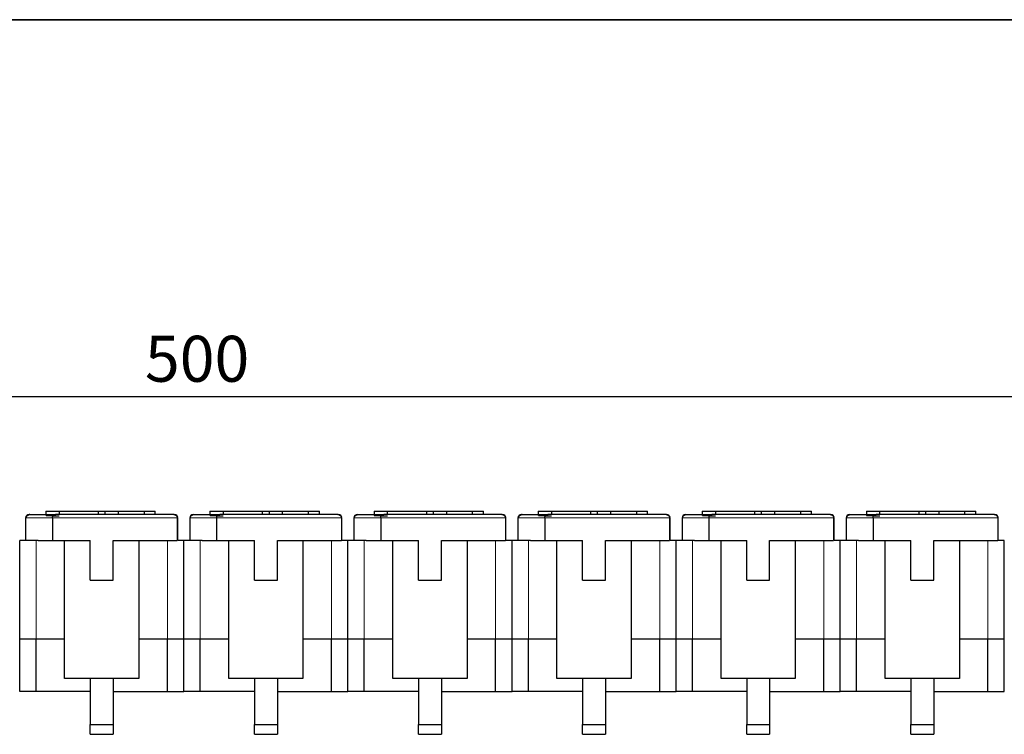
# Model space of a CAD drawing. Units: millimetres. Extents: x -62 to 4049, y 3 to 901.
# Drawn here: x 298 to 448, y 473 to 582 of the extents above; entities that cross this region are included whole.
import ezdxf

# ---------------------------------------------------------------- set-up
doc = ezdxf.new("R2010")
doc.units = ezdxf.units.MM
doc.header["$LTSCALE"] = 2
doc.linetypes.add('SLD-Сплошная', pattern=[0])
doc.layers.add('FORMAT', color=7, linetype='SLD-Сплошная')
doc.layers.add('ПРОФ', color=7, linetype='SLD-Сплошная')
doc.styles.add('SLDTEXTSTYLE1', font='GOST.TTF')
doc.styles.add('SLDTEXTSTYLE3', font='GOST.TTF')
doc.dimstyles.new('SLDDIMSTYLE0', dxfattribs={"dimtxt": 7, "dimasz": 7, "dimexe": 0, "dimexo": 0.0625, "dimgap": 1.75, "dimtad": 2, "dimrnd": 1e-09, "dimzin": 12, "dimdsep": 46, "dimtxsty": 'SLDTEXTSTYLE1', "dimsah": 1, "dimcen": 0.09, "dimadec": 0, "dimazin": 3, "dimtfac": 1, "dimtdec": 3, "dimtofl": 0, "dimtmove": 0, "dimatfit": 3, "dimfxl": 0, "dimfrac": 2, "dimtolj": 1, "dimtzin": 12, "dimarcsym": 0})

# ---------------------------------------------------------------- blocks, each defined once
blk = doc.blocks.new('_D')
at = {"layer": 'ПРОФ'}
for p, q in [((72.78, 502.68), (72.78, 526.63)), ((572.78, 502.68), (572.78, 526.63)), ((72.78, 524.63), (572.78, 524.63))]:
    blk.add_line(p, q, dxfattribs=at)
for points in [[(72.78, 524.63), (79.78, 523.55), (79.78, 525.7)], [(572.78, 524.63), (565.78, 525.7), (565.78, 523.55)]]:
    blk.add_solid(points, dxfattribs=at)
at = {"layer": 'ПРОФ', "insert": (316.86, 533.86), "char_height": 7, "attachment_point": 1, "style": 'SLDTEXTSTYLE3'}
blk.add_mtext('500', dxfattribs=at)

msp = doc.modelspace()

# ---------------------------------------------------------------- linework, layer by layer
at = {"color": 7, "linetype": 'SLD-Сплошная', "lineweight": 25}
for p, q in [((301.762, 507.165), (301.762, 506.511)), ((301.762, 507.165), (303.751, 507.165)), ((303.787, 507.165), (303.787, 506.637)), ((303.787, 507.165), (309.787, 507.165)), ((309.751, 507.165), (310.762, 507.165)), ((309.787, 506.637), (309.787, 507.165)), ((310.762, 507.165), (310.762, 506.637)), ((310.762, 507.165), (312.751, 507.165)), ((312.787, 507.165), (312.787, 506.637)), ((312.787, 507.165), (316.787, 507.165)), ((316.751, 507.165), (318.43, 507.165)), ((316.787, 506.637), (316.787, 507.165)), ((318.43, 506.637), (318.43, 507.165)), ((326.762, 507.165), (326.762, 506.511)), ((326.762, 507.165), (328.751, 507.165)), ((328.787, 507.165), (328.787, 506.637)), ((328.787, 507.165), (334.787, 507.165)), ((334.751, 507.165), (335.762, 507.165)), ((334.787, 506.637), (334.787, 507.165)), ((335.762, 507.165), (335.762, 506.637)), ((335.762, 507.165), (337.751, 507.165)), ((337.787, 507.165), (337.787, 506.637)), ((337.787, 507.165), (341.787, 507.165)), ((341.751, 507.165), (343.43, 507.165)), ((341.787, 506.637), (341.787, 507.165)), ((343.43, 506.637), (343.43, 507.165)), ((351.762, 507.165), (351.762, 506.511)), ((351.762, 507.165), (353.751, 507.165)), ((353.787, 507.165), (353.787, 506.637)), ((353.787, 507.165), (359.787, 507.165)), ((359.751, 507.165), (360.762, 507.165)), ((359.787, 506.637), (359.787, 507.165)), ((360.762, 507.165), (360.762, 506.637)), ((360.762, 507.165), (362.751, 507.165)), ((362.787, 507.165), (362.787, 506.637)), ((362.787, 507.165), (366.787, 507.165)), ((366.751, 507.165), (368.43, 507.165)), ((366.787, 506.637), (366.787, 507.165)), ((368.43, 506.637), (368.43, 507.165)), ((376.762, 507.165), (376.762, 506.511)), ((376.762, 507.165), (378.751, 507.165)), ((378.787, 507.165), (378.787, 506.637)), ((378.787, 507.165), (384.787, 507.165)), ((384.751, 507.165), (385.762, 507.165)), ((384.787, 506.637), (384.787, 507.165)), ((385.762, 507.165), (385.762, 506.637)), ((385.762, 507.165), (387.751, 507.165)), ((387.787, 507.165), (387.787, 506.637)), ((387.787, 507.165), (391.787, 507.165)), ((391.751, 507.165), (393.43, 507.165)), ((391.787, 506.637), (391.787, 507.165)), ((393.43, 506.637), (393.43, 507.165)), ((401.762, 507.165), (401.762, 506.511)), ((401.762, 507.165), (403.751, 507.165)), ((403.787, 507.165), (403.787, 506.637)), ((403.787, 507.165), (409.787, 507.165)), ((409.751, 507.165), (410.762, 507.165)), ((409.787, 506.637), (409.787, 507.165)), ((410.762, 507.165), (410.762, 506.637)), ((410.762, 507.165), (412.751, 507.165)), ((412.787, 507.165), (412.787, 506.637)), ((412.787, 507.165), (416.787, 507.165)), ((416.751, 507.165), (418.43, 507.165)), ((416.787, 506.637), (416.787, 507.165)), ((418.43, 506.637), (418.43, 507.165)), ((426.762, 507.165), (426.762, 506.511)), ((426.762, 507.165), (428.751, 507.165)), ((428.787, 507.165), (428.787, 506.637)), ((428.787, 507.165), (434.787, 507.165)), ((434.751, 507.165), (435.762, 507.165)), ((434.787, 506.637), (434.787, 507.165)), ((435.762, 507.165), (435.762, 506.637)), ((435.762, 507.165), (437.751, 507.165)), ((437.787, 507.165), (437.787, 506.637)), ((437.787, 507.165), (441.787, 507.165)), ((441.751, 507.165), (443.43, 507.165)), ((441.787, 506.637), (441.787, 507.165)), ((443.43, 506.637), (443.43, 507.165)), ((298.688, 506.137), (298.688, 502.665)), ((302.78, 506.137), (302.78, 502.665)), ((321.244, 506.637), (303.246, 506.637)), ((317.319, 506.639), (317.279, 506.637)), ((321.78, 506.137), (321.78, 502.665)), ((321.853, 502.665), (321.853, 506.137)), ((323.688, 506.137), (323.688, 502.665)), ((327.78, 506.137), (327.78, 502.665)), ((346.244, 506.637), (328.246, 506.637)), ((342.319, 506.639), (342.279, 506.637)), ((346.78, 506.137), (346.78, 502.665)), ((346.853, 502.665), (346.853, 506.137)), ((348.688, 506.137), (348.688, 502.665)), ((352.78, 506.137), (352.78, 502.665)), ((371.244, 506.637), (353.246, 506.637)), ((367.319, 506.639), (367.279, 506.637)), ((371.78, 506.137), (371.78, 502.665)), ((371.853, 502.665), (371.853, 506.137)), ((373.688, 506.137), (373.688, 502.665)), ((377.78, 506.137), (377.78, 502.665)), ((396.244, 506.637), (378.246, 506.637)), ((392.319, 506.639), (392.279, 506.637)), ((396.78, 506.137), (396.78, 502.665)), ((396.853, 502.665), (396.853, 506.137)), ((398.688, 506.137), (398.688, 502.665)), ((402.78, 506.137), (402.78, 502.665)), ((421.244, 506.637), (403.246, 506.637)), ((417.319, 506.639), (417.279, 506.637)), ((421.78, 506.137), (421.78, 502.665)), ((421.853, 502.665), (421.853, 506.137)), ((423.688, 506.137), (423.688, 502.665)), ((427.78, 506.137), (427.78, 502.665)), ((446.244, 506.637), (428.246, 506.637)), ((442.319, 506.639), (442.279, 506.637)), ((446.78, 506.137), (446.78, 502.665)), ((446.853, 502.665), (446.853, 506.137)), ((297.78, 487.665), (297.78, 502.665)), ((300.28, 502.665), (297.78, 502.665)), ((300.58, 502.665), (300.28, 502.665)), ((302.78, 502.665), (308.53, 502.665)), ((304.63, 481.665), (304.63, 502.665)), ((308.53, 496.665), (308.53, 502.665)), ((312.03, 502.665), (321.78, 502.665)), ((312.03, 496.665), (312.03, 502.665)), ((315.93, 502.665), (315.93, 481.665)), ((322.78, 502.665), (321.853, 502.665)), ((322.78, 487.665), (322.78, 502.665)), ((322.78, 487.665), (322.78, 502.665)), ((325.28, 502.665), (322.78, 502.665)), ((325.58, 502.665), (325.28, 502.665)), ((327.78, 502.665), (333.53, 502.665)), ((329.63, 481.665), (329.63, 502.665)), ((333.53, 496.665), (333.53, 502.665)), ((337.03, 502.665), (346.78, 502.665)), ((337.03, 496.665), (337.03, 502.665)), ((340.93, 502.665), (340.93, 481.665)), ((347.78, 502.665), (346.853, 502.665)), ((347.78, 487.665), (347.78, 502.665)), ((347.78, 487.665), (347.78, 502.665)), ((350.28, 502.665), (347.78, 502.665)), ((350.58, 502.665), (350.28, 502.665)), ((352.78, 502.665), (358.53, 502.665)), ((354.63, 481.665), (354.63, 502.665)), ((358.53, 496.665), (358.53, 502.665)), ((362.03, 502.665), (371.78, 502.665)), ((362.03, 496.665), (362.03, 502.665)), ((365.93, 502.665), (365.93, 481.665)), ((372.78, 502.665), (371.853, 502.665)), ((372.78, 487.665), (372.78, 502.665)), ((372.78, 487.665), (372.78, 502.665)), ((375.28, 502.665), (372.78, 502.665)), ((375.58, 502.665), (375.28, 502.665)), ((377.78, 502.665), (383.53, 502.665)), ((379.63, 481.665), (379.63, 502.665)), ((383.53, 496.665), (383.53, 502.665)), ((387.03, 502.665), (396.78, 502.665)), ((387.03, 496.665), (387.03, 502.665)), ((390.93, 502.665), (390.93, 481.665)), ((397.78, 502.665), (396.853, 502.665)), ((397.78, 487.665), (397.78, 502.665)), ((400.28, 502.665), (397.78, 502.665)), ((397.78, 487.665), (397.78, 502.665)), ((400.58, 502.665), (400.28, 502.665)), ((402.78, 502.665), (408.53, 502.665)), ((404.63, 481.665), (404.63, 502.665)), ((408.53, 496.665), (408.53, 502.665)), ((412.03, 496.665), (412.03, 502.665)), ((412.03, 502.665), (421.78, 502.665)), ((415.93, 502.665), (415.93, 481.665)), ((422.78, 502.665), (421.853, 502.665)), ((422.78, 487.665), (422.78, 502.665)), ((422.78, 487.665), (422.78, 502.665)), ((425.28, 502.665), (422.78, 502.665)), ((425.58, 502.665), (425.28, 502.665)), ((427.78, 502.665), (433.53, 502.665)), ((429.63, 481.665), (429.63, 502.665)), ((433.53, 496.665), (433.53, 502.665)), ((437.03, 502.665), (446.78, 502.665)), ((437.03, 496.665), (437.03, 502.665)), ((440.93, 502.665), (440.93, 481.665)), ((447.78, 502.665), (446.853, 502.665)), ((447.78, 487.665), (447.78, 502.665)), ((308.53, 496.665), (312.03, 496.665)), ((333.53, 496.665), (337.03, 496.665)), ((358.53, 496.665), (362.03, 496.665)), ((383.53, 496.665), (387.03, 496.665)), ((408.53, 496.665), (412.03, 496.665)), ((433.53, 496.665), (437.03, 496.665)), ((300.28, 487.665), (297.78, 487.665)), ((297.78, 479.665), (297.78, 487.665)), ((304.63, 487.665), (300.28, 487.665)), ((300.28, 479.665), (300.28, 487.665)), ((320.28, 487.665), (315.93, 487.665)), ((322.78, 487.665), (320.28, 487.665)), ((320.28, 479.665), (320.28, 487.665)), ((322.78, 479.665), (322.78, 487.665)), ((325.28, 487.665), (322.78, 487.665)), ((322.78, 479.665), (322.78, 487.665)), ((329.63, 487.665), (325.28, 487.665)), ((325.28, 479.665), (325.28, 487.665)), ((345.28, 487.665), (340.93, 487.665)), ((347.78, 487.665), (345.28, 487.665)), ((345.28, 479.665), (345.28, 487.665)), ((347.78, 479.665), (347.78, 487.665)), ((350.28, 487.665), (347.78, 487.665)), ((347.78, 479.665), (347.78, 487.665)), ((354.63, 487.665), (350.28, 487.665)), ((350.28, 479.665), (350.28, 487.665)), ((370.28, 487.665), (365.93, 487.665)), ((372.78, 487.665), (370.28, 487.665)), ((370.28, 479.665), (370.28, 487.665)), ((372.78, 479.665), (372.78, 487.665)), ((375.28, 487.665), (372.78, 487.665)), ((372.78, 479.665), (372.78, 487.665)), ((379.63, 487.665), (375.28, 487.665)), ((375.28, 479.665), (375.28, 487.665)), ((395.28, 487.665), (390.93, 487.665)), ((397.78, 487.665), (395.28, 487.665)), ((395.28, 479.665), (395.28, 487.665)), ((400.28, 487.665), (397.78, 487.665)), ((397.78, 479.665), (397.78, 487.665)), ((397.78, 479.665), (397.78, 487.665)), ((404.63, 487.665), (400.28, 487.665)), ((400.28, 479.665), (400.28, 487.665)), ((420.28, 487.665), (415.93, 487.665)), ((422.78, 487.665), (420.28, 487.665)), ((420.28, 479.665), (420.28, 487.665)), ((422.78, 479.665), (422.78, 487.665)), ((425.28, 487.665), (422.78, 487.665)), ((422.78, 479.665), (422.78, 487.665)), ((429.63, 487.665), (425.28, 487.665)), ((425.28, 479.665), (425.28, 487.665)), ((445.28, 487.665), (440.93, 487.665)), ((447.78, 487.665), (445.28, 487.665)), ((445.28, 479.665), (445.28, 487.665)), ((447.78, 479.665), (447.78, 487.665)), ((315.93, 481.665), (304.63, 481.665)), ((308.53, 481.665), (308.53, 474.665)), ((312.03, 481.665), (312.03, 474.665)), ((340.93, 481.665), (329.63, 481.665)), ((333.53, 481.665), (333.53, 474.665)), ((337.03, 481.665), (337.03, 474.665)), ((365.93, 481.665), (354.63, 481.665)), ((358.53, 481.665), (358.53, 474.665)), ((362.03, 481.665), (362.03, 474.665)), ((390.93, 481.665), (379.63, 481.665)), ((383.53, 481.665), (383.53, 474.665)), ((387.03, 481.665), (387.03, 474.665)), ((415.93, 481.665), (404.63, 481.665)), ((408.53, 481.665), (408.53, 474.665)), ((412.03, 481.665), (412.03, 474.665)), ((440.93, 481.665), (429.63, 481.665)), ((433.53, 481.665), (433.53, 474.665)), ((437.03, 481.665), (437.03, 474.665)), ((308.53, 479.665), (300.28, 479.665)), ((312.03, 479.665), (320.28, 479.665)), ((333.53, 479.665), (325.28, 479.665)), ((337.03, 479.665), (345.28, 479.665)), ((358.53, 479.665), (350.28, 479.665)), ((362.03, 479.665), (370.28, 479.665)), ((383.53, 479.665), (375.28, 479.665)), ((387.03, 479.665), (395.28, 479.665)), ((408.53, 479.665), (400.28, 479.665)), ((412.03, 479.665), (420.28, 479.665)), ((433.53, 479.665), (425.28, 479.665)), ((437.03, 479.665), (445.28, 479.665)), ((308.53, 474.665), (312.03, 474.665)), ((308.53, 473.165), (308.53, 474.665)), ((312.03, 474.665), (312.03, 473.165)), ((333.53, 474.665), (337.03, 474.665)), ((333.53, 473.165), (333.53, 474.665)), ((337.03, 474.665), (337.03, 473.165)), ((358.53, 474.665), (362.03, 474.665)), ((358.53, 473.165), (358.53, 474.665)), ((362.03, 474.665), (362.03, 473.165)), ((383.53, 474.665), (387.03, 474.665)), ((383.53, 473.165), (383.53, 474.665)), ((387.03, 474.665), (387.03, 473.165)), ((408.53, 474.665), (412.03, 474.665)), ((408.53, 473.165), (408.53, 474.665)), ((412.03, 474.665), (412.03, 473.165)), ((433.53, 474.665), (437.03, 474.665)), ((433.53, 473.165), (433.53, 474.665)), ((437.03, 474.665), (437.03, 473.165)), ((308.53, 473.165), (312.03, 473.165)), ((333.53, 473.165), (337.03, 473.165)), ((358.53, 473.165), (362.03, 473.165)), ((383.53, 473.165), (387.03, 473.165)), ((408.53, 473.165), (412.03, 473.165)), ((433.53, 473.165), (437.03, 473.165))]:
    msp.add_line(p, q, dxfattribs=at)
at = {"color": 8, "linetype": 'SLD-Сплошная', "lineweight": 18}
for p, q in [((321.78, 506.137), (302.78, 506.137)), ((346.78, 506.137), (327.78, 506.137)), ((371.78, 506.137), (352.78, 506.137)), ((396.78, 506.137), (377.78, 506.137)), ((421.78, 506.137), (402.78, 506.137)), ((446.78, 506.137), (427.78, 506.137)), ((300.28, 487.665), (300.28, 502.665)), ((320.28, 487.665), (320.28, 502.665)), ((325.28, 487.665), (325.28, 502.665)), ((345.28, 487.665), (345.28, 502.665)), ((350.28, 487.665), (350.28, 502.665)), ((370.28, 487.665), (370.28, 502.665)), ((375.28, 487.665), (375.28, 502.665)), ((395.28, 487.665), (395.28, 502.665)), ((400.28, 487.665), (400.28, 502.665)), ((420.28, 487.665), (420.28, 502.665)), ((425.28, 487.665), (425.28, 502.665)), ((445.28, 487.665), (445.28, 502.665))]:
    msp.add_line(p, q, dxfattribs=at)
at = {"color": 7, "linetype": 'SLD-Сплошная', "lineweight": 25}
for centre, start, end in [((299.188, 506.137), 87.64697, 177.94985), ((321.353, 506.137), 2.90494, 89.95871), ((324.188, 506.137), 87.64697, 177.94985), ((346.353, 506.137), 2.90494, 89.95871), ((349.188, 506.137), 87.64697, 177.94985), ((371.353, 506.137), 2.90494, 89.95871), ((374.188, 506.137), 87.64697, 177.94985), ((396.353, 506.137), 2.90494, 89.95871), ((399.188, 506.137), 87.64697, 177.94985), ((421.353, 506.137), 2.90494, 89.95871), ((424.188, 506.137), 87.64697, 177.94985), ((446.353, 506.137), 2.90494, 89.95871)]:
    msp.add_arc(centre, 0.5, start, end, dxfattribs=at)
at = {"color": 8, "linetype": 'SLD-Сплошная', "lineweight": 18}
for points, knots in [([(302.78, 506.137), (302.58, 506.137), (302.08, 506.137), (300.87, 506.137), (299.598, 506.137), (298.734, 506.137), (298.769, 506.137), (298.782, 506.137)], [0, 0, 0, 0, 0.1568959, 0.3918536, 0.6268087, 0.8618525, 1, 1, 1, 1]), ([(327.78, 506.137), (327.58, 506.137), (327.08, 506.137), (325.87, 506.137), (324.598, 506.137), (323.734, 506.137), (323.769, 506.137), (323.782, 506.137)], [0, 0, 0, 0, 0.1568959, 0.3918536, 0.6268087, 0.8618525, 1, 1, 1, 1]), ([(352.78, 506.137), (352.58, 506.137), (352.08, 506.137), (350.87, 506.137), (349.598, 506.137), (348.737, 506.137), (348.771, 506.137), (348.783, 506.137)], [0, 0, 0, 0, 0.1574455, 0.3932264, 0.6290046, 0.8648717, 1, 1, 1, 1]), ([(377.78, 506.137), (377.58, 506.137), (377.08, 506.137), (375.87, 506.137), (374.598, 506.137), (373.734, 506.137), (373.769, 506.137), (373.782, 506.137)], [0, 0, 0, 0, 0.15689587, 0.39185365, 0.62680873, 0.8618525, 1, 1, 1, 1]), ([(402.78, 506.137), (402.58, 506.137), (402.08, 506.137), (400.87, 506.137), (399.598, 506.137), (398.734, 506.137), (398.769, 506.137), (398.782, 506.137)], [0, 0, 0, 0, 0.1568959, 0.3918536, 0.6268087, 0.8618525, 1, 1, 1, 1]), ([(427.78, 506.137), (427.58, 506.137), (427.08, 506.137), (425.87, 506.137), (424.598, 506.137), (423.737, 506.137), (423.771, 506.137), (423.783, 506.137)], [0, 0, 0, 0, 0.15744551, 0.39322638, 0.62900455, 0.86487172, 1, 1, 1, 1])]:
    msp.add_open_spline(points, degree=3, knots=knots, dxfattribs=at)
at = {"color": 7, "linetype": 'SLD-Сплошная', "lineweight": 25}
for points, knots in [([(298.78, 506.137), (298.784, 506.178), (298.792, 506.261), (298.855, 506.386), (298.978, 506.516), (299.173, 506.613), (299.33, 506.637), (299.41, 506.637), (299.411, 506.637)], [0, 0, 0, 0, 0.1195609, 0.2383245, 0.4197934, 0.70314, 0.9956233, 1, 1, 1, 1]), ([(299.308, 506.636), (299.295, 506.636), (299.259, 506.636), (300.116, 506.636), (301.391, 506.636), (302.583, 506.636), (303.08, 506.636), (303.271, 506.636)], [0, 0, 0, 0, 0.137535, 0.374766, 0.6130888, 0.8514153, 1, 1, 1, 1]), ([(301.798, 506.511), (301.799, 506.512), (301.802, 506.513), (302.195, 506.495), (302.868, 506.462), (303.486, 506.429), (303.795, 506.413)], [0, 0, 0, 0, 0.18667466, 0.45760061, 0.72864347, 1, 1, 1, 1]), ([(302.78, 506.137), (302.783, 506.182), (302.79, 506.273), (302.846, 506.407), (302.946, 506.533), (303.086, 506.617), (303.194, 506.637), (303.245, 506.637), (303.246, 506.637)], [0, 0, 0, 0, 0.14577876, 0.29093825, 0.49105059, 0.76032168, 0.9951931, 1, 1, 1, 1]), ([(321.244, 506.637), (321.245, 506.637), (321.307, 506.637), (321.436, 506.616), (321.599, 506.526), (321.709, 506.397), (321.769, 506.268), (321.776, 506.181), (321.78, 506.137)], [0, 0, 0, 0, 0.0046005, 0.2643474, 0.5403134, 0.7326826, 0.8659942, 1, 1, 1, 1]), ([(323.78, 506.137), (323.784, 506.178), (323.792, 506.261), (323.855, 506.386), (323.978, 506.516), (324.173, 506.613), (324.33, 506.637), (324.41, 506.637), (324.411, 506.637)], [0, 0, 0, 0, 0.1195609, 0.2383245, 0.4197934, 0.70314, 0.9956233, 1, 1, 1, 1]), ([(324.308, 506.636), (324.295, 506.636), (324.259, 506.636), (325.116, 506.636), (326.391, 506.636), (327.583, 506.636), (328.08, 506.636), (328.271, 506.636)], [0, 0, 0, 0, 0.137535, 0.374766, 0.6130888, 0.8514153, 1, 1, 1, 1]), ([(326.798, 506.511), (326.799, 506.512), (326.802, 506.513), (327.195, 506.495), (327.868, 506.462), (328.486, 506.429), (328.795, 506.413)], [0, 0, 0, 0, 0.1866747, 0.4576006, 0.7286435, 1, 1, 1, 1]), ([(327.78, 506.137), (327.783, 506.182), (327.79, 506.273), (327.846, 506.407), (327.946, 506.533), (328.086, 506.617), (328.194, 506.637), (328.245, 506.637), (328.246, 506.637)], [0, 0, 0, 0, 0.14577876, 0.29093825, 0.49105059, 0.76032168, 0.9951931, 1, 1, 1, 1]), ([(346.244, 506.637), (346.245, 506.637), (346.307, 506.637), (346.436, 506.616), (346.599, 506.526), (346.709, 506.397), (346.769, 506.268), (346.776, 506.181), (346.78, 506.137)], [0, 0, 0, 0, 0.0046005, 0.2643474, 0.5403134, 0.7326826, 0.8659942, 1, 1, 1, 1]), ([(348.78, 506.137), (348.784, 506.178), (348.792, 506.261), (348.855, 506.386), (348.978, 506.516), (349.173, 506.613), (349.33, 506.637), (349.41, 506.637), (349.411, 506.637)], [0, 0, 0, 0, 0.1195609, 0.2383245, 0.4197934, 0.70314, 0.9956233, 1, 1, 1, 1]), ([(349.308, 506.636), (349.295, 506.636), (349.259, 506.636), (350.116, 506.636), (351.391, 506.636), (352.583, 506.636), (353.08, 506.636), (353.271, 506.636)], [0, 0, 0, 0, 0.137535, 0.374766, 0.6130888, 0.8514153, 1, 1, 1, 1]), ([(351.798, 506.511), (351.799, 506.512), (351.802, 506.513), (352.195, 506.495), (352.868, 506.462), (353.486, 506.429), (353.795, 506.413)], [0, 0, 0, 0, 0.1866747, 0.4576006, 0.7286435, 1, 1, 1, 1]), ([(352.78, 506.137), (352.783, 506.182), (352.79, 506.273), (352.846, 506.407), (352.946, 506.533), (353.086, 506.617), (353.194, 506.637), (353.245, 506.637), (353.246, 506.637)], [0, 0, 0, 0, 0.14577876, 0.29093825, 0.49105059, 0.76032168, 0.9951931, 1, 1, 1, 1]), ([(371.244, 506.637), (371.245, 506.637), (371.307, 506.637), (371.436, 506.616), (371.599, 506.526), (371.709, 506.397), (371.769, 506.268), (371.776, 506.181), (371.78, 506.137)], [0, 0, 0, 0, 0.0046005, 0.2643474, 0.5403134, 0.7326826, 0.8659942, 1, 1, 1, 1]), ([(373.78, 506.137), (373.784, 506.178), (373.792, 506.261), (373.855, 506.386), (373.978, 506.516), (374.173, 506.613), (374.33, 506.637), (374.41, 506.637), (374.411, 506.637)], [0, 0, 0, 0, 0.1195609, 0.2383245, 0.4197934, 0.70314, 0.9956233, 1, 1, 1, 1]), ([(374.308, 506.636), (374.295, 506.636), (374.259, 506.636), (375.116, 506.636), (376.391, 506.636), (377.583, 506.636), (378.08, 506.636), (378.271, 506.636)], [0, 0, 0, 0, 0.13753502, 0.37476597, 0.61308884, 0.85141532, 1, 1, 1, 1]), ([(376.798, 506.511), (376.799, 506.512), (376.802, 506.513), (377.195, 506.495), (377.868, 506.462), (378.486, 506.429), (378.795, 506.413)], [0, 0, 0, 0, 0.1866747, 0.4576006, 0.7286435, 1, 1, 1, 1]), ([(377.78, 506.137), (377.783, 506.182), (377.79, 506.273), (377.846, 506.407), (377.946, 506.533), (378.086, 506.617), (378.194, 506.637), (378.245, 506.637), (378.246, 506.637)], [0, 0, 0, 0, 0.14577876, 0.29093825, 0.49105059, 0.76032168, 0.9951931, 1, 1, 1, 1]), ([(396.244, 506.637), (396.245, 506.637), (396.307, 506.637), (396.436, 506.616), (396.599, 506.526), (396.709, 506.397), (396.769, 506.268), (396.776, 506.181), (396.78, 506.137)], [0, 0, 0, 0, 0.0046005, 0.2643474, 0.5403134, 0.7326826, 0.8659942, 1, 1, 1, 1]), ([(398.78, 506.137), (398.784, 506.178), (398.792, 506.261), (398.855, 506.386), (398.978, 506.516), (399.173, 506.613), (399.33, 506.637), (399.41, 506.637), (399.411, 506.637)], [0, 0, 0, 0, 0.1195609, 0.2383245, 0.4197934, 0.70314, 0.9956233, 1, 1, 1, 1]), ([(399.308, 506.636), (399.295, 506.636), (399.259, 506.636), (400.116, 506.636), (401.391, 506.636), (402.583, 506.636), (403.08, 506.636), (403.271, 506.636)], [0, 0, 0, 0, 0.137535, 0.374766, 0.6130888, 0.8514153, 1, 1, 1, 1]), ([(401.798, 506.511), (401.799, 506.512), (401.802, 506.513), (402.195, 506.495), (402.868, 506.462), (403.486, 506.429), (403.795, 506.413)], [0, 0, 0, 0, 0.1866747, 0.4576006, 0.7286435, 1, 1, 1, 1]), ([(402.78, 506.137), (402.783, 506.182), (402.79, 506.273), (402.846, 506.407), (402.946, 506.533), (403.086, 506.617), (403.194, 506.637), (403.245, 506.637), (403.246, 506.637)], [0, 0, 0, 0, 0.1457788, 0.2909382, 0.4910506, 0.7603217, 0.9951931, 1, 1, 1, 1]), ([(421.244, 506.637), (421.245, 506.637), (421.307, 506.637), (421.436, 506.616), (421.599, 506.526), (421.709, 506.397), (421.769, 506.268), (421.776, 506.181), (421.78, 506.137)], [0, 0, 0, 0, 0.0046005, 0.2643474, 0.5403134, 0.7326826, 0.8659942, 1, 1, 1, 1]), ([(423.78, 506.137), (423.784, 506.178), (423.792, 506.261), (423.855, 506.386), (423.978, 506.516), (424.173, 506.613), (424.33, 506.637), (424.41, 506.637), (424.411, 506.637)], [0, 0, 0, 0, 0.1195609, 0.2383245, 0.4197934, 0.70314, 0.9956233, 1, 1, 1, 1]), ([(424.308, 506.636), (424.295, 506.636), (424.259, 506.636), (425.116, 506.636), (426.391, 506.636), (427.583, 506.636), (428.08, 506.636), (428.271, 506.636)], [0, 0, 0, 0, 0.137535, 0.374766, 0.6130888, 0.8514153, 1, 1, 1, 1]), ([(426.798, 506.511), (426.799, 506.512), (426.802, 506.513), (427.195, 506.495), (427.868, 506.462), (428.486, 506.429), (428.795, 506.413)], [0, 0, 0, 0, 0.1866747, 0.4576006, 0.7286435, 1, 1, 1, 1]), ([(427.78, 506.137), (427.783, 506.182), (427.79, 506.273), (427.846, 506.407), (427.946, 506.533), (428.086, 506.617), (428.194, 506.637), (428.245, 506.637), (428.246, 506.637)], [0, 0, 0, 0, 0.14577876, 0.29093825, 0.49105059, 0.76032168, 0.9951931, 1, 1, 1, 1]), ([(446.244, 506.637), (446.245, 506.637), (446.307, 506.637), (446.436, 506.616), (446.599, 506.526), (446.709, 506.397), (446.769, 506.268), (446.776, 506.181), (446.78, 506.137)], [0, 0, 0, 0, 0.0046005, 0.2643474, 0.5403134, 0.7326826, 0.8659942, 1, 1, 1, 1]), ([(300.58, 502.665), (301.063, 502.665), (301.925, 502.665), (302.519, 502.665), (302.78, 502.665)], [0, 0, 0, 0, 0.5608853, 1, 1, 1, 1]), ([(325.58, 502.665), (326.063, 502.665), (326.925, 502.665), (327.519, 502.665), (327.78, 502.665)], [0, 0, 0, 0, 0.5608853, 1, 1, 1, 1]), ([(350.58, 502.665), (351.063, 502.665), (351.925, 502.665), (352.519, 502.665), (352.78, 502.665)], [0, 0, 0, 0, 0.5608853, 1, 1, 1, 1]), ([(375.58, 502.665), (376.063, 502.665), (376.925, 502.665), (377.519, 502.665), (377.78, 502.665)], [0, 0, 0, 0, 0.5608853, 1, 1, 1, 1]), ([(400.58, 502.665), (401.063, 502.665), (401.925, 502.665), (402.519, 502.665), (402.78, 502.665)], [0, 0, 0, 0, 0.5608853, 1, 1, 1, 1]), ([(425.58, 502.665), (426.063, 502.665), (426.925, 502.665), (427.519, 502.665), (427.78, 502.665)], [0, 0, 0, 0, 0.5608853, 1, 1, 1, 1]), ([(300.28, 479.665), (299.808, 479.665), (298.967, 479.665), (298.142, 479.665), (297.78, 479.665)], [0, 0, 0, 0, 0.56021137, 1, 1, 1, 1]), ([(320.28, 479.665), (320.751, 479.665), (321.593, 479.665), (322.417, 479.665), (322.78, 479.665)], [0, 0, 0, 0, 0.56021137, 1, 1, 1, 1]), ([(325.28, 479.665), (324.808, 479.665), (323.967, 479.665), (323.142, 479.665), (322.78, 479.665)], [0, 0, 0, 0, 0.56021137, 1, 1, 1, 1]), ([(345.28, 479.665), (345.751, 479.665), (346.593, 479.665), (347.417, 479.665), (347.78, 479.665)], [0, 0, 0, 0, 0.56021137, 1, 1, 1, 1]), ([(350.28, 479.665), (349.808, 479.665), (348.967, 479.665), (348.142, 479.665), (347.78, 479.665)], [0, 0, 0, 0, 0.56021137, 1, 1, 1, 1]), ([(370.28, 479.665), (370.751, 479.665), (371.593, 479.665), (372.417, 479.665), (372.78, 479.665)], [0, 0, 0, 0, 0.56021137, 1, 1, 1, 1]), ([(375.28, 479.665), (374.808, 479.665), (373.967, 479.665), (373.142, 479.665), (372.78, 479.665)], [0, 0, 0, 0, 0.56021137, 1, 1, 1, 1]), ([(395.28, 479.665), (395.751, 479.665), (396.593, 479.665), (397.417, 479.665), (397.78, 479.665)], [0, 0, 0, 0, 0.56021137, 1, 1, 1, 1]), ([(400.28, 479.665), (399.808, 479.665), (398.967, 479.665), (398.142, 479.665), (397.78, 479.665)], [0, 0, 0, 0, 0.56021137, 1, 1, 1, 1]), ([(420.28, 479.665), (420.751, 479.665), (421.593, 479.665), (422.417, 479.665), (422.78, 479.665)], [0, 0, 0, 0, 0.56021137, 1, 1, 1, 1]), ([(425.28, 479.665), (424.808, 479.665), (423.967, 479.665), (423.142, 479.665), (422.78, 479.665)], [0, 0, 0, 0, 0.56021137, 1, 1, 1, 1]), ([(445.28, 479.665), (445.751, 479.665), (446.593, 479.665), (447.417, 479.665), (447.78, 479.665)], [0, 0, 0, 0, 0.56021137, 1, 1, 1, 1])]:
    msp.add_open_spline(points, degree=3, knots=knots, dxfattribs=at)
at = {"layer": 'FORMAT', "color": 7, "lineweight": 35}
msp.add_line((40, 582), (830, 582), dxfattribs=at)

# ---------------------------------------------------------------- dimensions: what is measured, and where the dimension line sits
at = {"layer": 'ПРОФ'}
dim = msp.add_linear_dim(base=(572.78, 524.627), p1=(72.78, 502.665), p2=(572.78, 502.665), dimstyle='SLDDIMSTYLE0', dxfattribs=at)
dim.commit()
dim.dimension.update_dxf_attribs({"geometry": '_D', "text_midpoint": (323.327, 524.627), "dimtype": 160})

doc.saveas('drawing.dxf')
